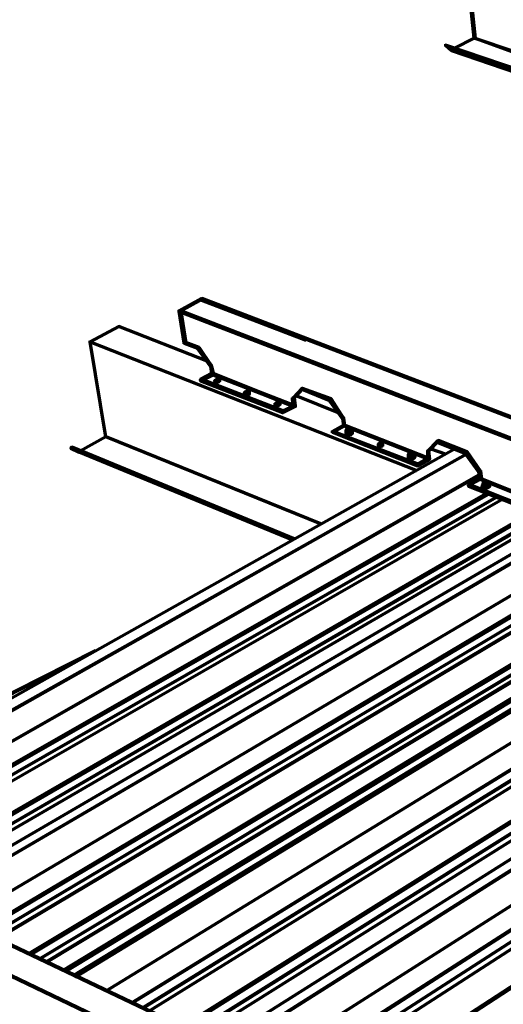
# Paper-space layout 'PF-03-R' of a CAD drawing. Units: inches. Extents: x 0.2 to 8, y 0.3 to 10.5.
# Drawn here: x 2.2 to 3, y 6.6 to 8.2 of the extents above; entities that cross this region are included whole.
import ezdxf

# ---------------------------------------------------------------- set-up
doc = ezdxf.new("R2010")
doc.units = ezdxf.units.IN
doc.header["$MEASUREMENT"] = 0
doc.layers.add('', color=7, linetype='Continuous')

# ---------------------------------------------------------------- blocks, each defined once
blk = doc.blocks.new('A$C57F94E87')
at = {"layer": '', "color": 3, "linetype": 'Continuous', "lineweight": 70}
for p, q in [((2.6933, 5.3983, 0), (2.7533, 5.3767, 0)), ((2.645, 5.3883, 0), (2.645, 5.385, 0)), ((2.1133, 4.9283, 0), (2.1133, 4.9267, 0)), ((2.4717, 4.7867, 0), (2.4017, 4.815, 0)), ((2.4833, 4.755, 0), (2.485, 4.7533, 0)), ((2.4917, 4.76, 0), (2.4917, 4.7617, 0)), ((2.66, 4.7283, 0), (1.55, 4.1033, 0)), ((1.5683, 4.095, 0), (2.6783, 4.72, 0)), ((2.68, 4.72, 0), (1.57, 4.0933, 0)), ((2.645, 4.72, 0), (2.6217, 4.7283, 0)), ((1.6183, 4.07, 0), (2.7, 4.6867, 0)), ((2.7, 4.685, 0), (1.62, 4.07, 0)), ((2.71, 4.6733, 0), (2.71, 4.675, 0)), ((1.6567, 4.0533, 0), (2.7117, 4.6567, 0)), ((2.7133, 4.6567, 0), (1.6583, 4.0517, 0)), ((1.66, 4.0517, 0), (2.715, 4.655, 0)), ((2.7383, 4.6467, 0), (1.6833, 4.04, 0)), ((2.7883, 4.6267, 0), (1.7333, 4.0167, 0)), ((2.79, 4.6267, 0), (1.735, 4.015, 0)), ((1.7367, 4.015, 0), (2.79, 4.625, 0)), ((2.8917, 4.6383, 0), (1.7833, 3.9917, 0)), ((2.815, 4.6167, 0), (1.76, 4.0033, 0)), ((2.93, 4.595, 0), (1.8533, 3.9583, 0)), ((2.9383, 4.5683, 0), (1.8867, 3.9433, 0)), ((2.965, 4.5567, 0), (1.9133, 3.93, 0)), ((1.915, 3.93, 0), (2.9667, 4.5567, 0)), ((3.125, 4.5483, 0), (2.0217, 3.8783, 0)), ((3.13, 4.5467, 0), (2.0267, 3.8767, 0)), ((3.0167, 4.5367, 0), (1.965, 3.905, 0)), ((3.0183, 4.5367, 0), (1.9667, 3.905, 0)), ((1.9683, 3.9033, 0), (3.02, 4.535, 0)), ((3.045, 4.5267, 0), (1.9933, 3.8917, 0)), ((3.1417, 4.5417, 0), (2.0383, 3.87, 0)), ((1.995, 3.8917, 0), (3.045, 4.525, 0)), ((3.1683, 4.505, 0), (2.0917, 3.845, 0)), ((3.1817, 4.4717, 0), (2.1333, 3.825, 0)), ((3.1833, 4.4717, 0), (2.135, 3.825, 0)), ((3.1983, 4.465, 0), (2.15, 3.8167, 0)), ((2.1517, 3.8167, 0), (3.2, 4.465, 0)), ((3.21, 4.4617, 0), (2.1617, 3.8117, 0)), ((3.3717, 4.4517, 0), (2.2733, 3.7583, 0)), ((3.2617, 4.44, 0), (2.215, 3.7867, 0)), ((3.2633, 4.44, 0), (2.2183, 3.785, 0)), ((3.3883, 4.445, 0), (2.29, 3.75, 0)), ((2.2917, 3.75, 0), (3.39, 4.445, 0)), ((3.2917, 4.4283, 0), (2.245, 3.7717, 0)), ((3.415, 4.4067, 0), (2.345, 3.725, 0)), ((3.4233, 4.3767, 0), (2.38, 3.7067, 0)), ((3.425, 4.3767, 0), (2.3833, 3.7067, 0)), ((3.4517, 4.365, 0), (2.4117, 3.6933, 0)), ((3.5067, 4.3433, 0), (2.4667, 3.6667, 0)), ((3.51, 4.3433, 0), (2.4683, 3.665, 0))]:
    blk.add_line(p, q, dxfattribs=at)
at = {"layer": '', "color": 3, "linetype": 'Continuous', "lineweight": 211}
for p, q in [((2.4183, 4.9067, 0), (2.2483, 4.9717, 0)), ((2.3217, 4.8183, 0), (2.32, 4.82, 0)), ((2.48, 4.7667, 0), (2.4783, 4.7783, 0)), ((2.4617, 4.755, 0), (2.4617, 4.7583, 0))]:
    blk.add_line(p, q, dxfattribs=at)
at = {"layer": '', "color": 3, "linetype": 'Continuous', "lineweight": 70, "elevation": 0}
for points in [[(3.1667, 5.2383), (2.6917, 5.3983), (2.6767, 5.5433), (2.6767, 5.545)], [(2.6783, 5.5433), (2.6933, 5.3983), (2.6933, 5.3967)], [(2.6917, 5.4), (2.6917, 5.3983), (2.66, 5.3817)], [(3.175, 5.2067), (2.645, 5.3867), (3.175, 5.205)], [(2.645, 5.3867), (2.655, 5.3783), (3.185, 5.1967)], [(2.655, 5.3783), (2.655, 5.3783), (2.655, 5.3783)], [(2.2567, 4.8717), (2.1133, 4.9283), (2.0667, 4.9033), (2.5983, 4.6933)], [(2.0917, 4.7483), (2.0667, 4.9033), (2.0667, 4.905)], [(2.4867, 4.7567), (2.4867, 4.7583), (2.485, 4.7583), (2.485, 4.76), (2.485, 4.7617), (2.4867, 4.7617), (2.4867, 4.76), (2.4867, 4.7617), (2.4867, 4.76), (2.4867, 4.7617), (2.485, 4.76), (2.4867, 4.76), (2.4883, 4.7617), (2.4867, 4.7617), (2.49, 4.7617), (2.4917, 4.7617), (2.4917, 4.76), (2.4933, 4.7567), (2.4933, 4.755), (2.4933, 4.7533), (2.49, 4.7533), (2.49, 4.755), (2.49, 4.7533), (2.485, 4.755), (2.485, 4.7533), (2.4867, 4.7533), (2.49, 4.7533), (2.4933, 4.7533), (2.4933, 4.755), (2.4933, 4.7567), (2.4933, 4.755), (2.4933, 4.7567), (2.4933, 4.755), (2.4933, 4.7567), (2.4917, 4.7567), (2.4933, 4.7567), (2.4917, 4.7567), (2.4933, 4.7567), (2.4933, 4.755), (2.4933, 4.7533), (2.4933, 4.755), (2.4917, 4.7533), (2.4917, 4.755), (2.4883, 4.755), (2.4867, 4.755), (2.4867, 4.7533), (2.4933, 4.7533), (2.49, 4.7533), (2.4933, 4.7533), (2.49, 4.7533), (2.4867, 4.7533), (2.49, 4.7533), (2.4867, 4.7533), (2.49, 4.7533), (2.4867, 4.7533), (2.485, 4.7533), (2.485, 4.755), (2.485, 4.7583), (2.485, 4.755), (2.485, 4.7583), (2.485, 4.755), (2.485, 4.7583), (2.485, 4.755), (2.4833, 4.7567), (2.485, 4.7567), (2.4833, 4.76), (2.4833, 4.7583)], [(2.4833, 4.7533), (2.485, 4.7533), (2.4833, 4.7533), (2.4833, 4.755), (2.4833, 4.7567), (2.4833, 4.755), (2.485, 4.7533), (2.4833, 4.7533), (2.4833, 4.755), (2.4833, 4.7533), (2.4833, 4.755), (2.4833, 4.7567), (2.4833, 4.755), (2.4833, 4.7533), (2.485, 4.7533), (2.4833, 4.7533), (2.4867, 4.7533), (2.485, 4.7533), (2.4867, 4.7533), (2.485, 4.7533), (2.4867, 4.7533), (2.4867, 4.755), (2.4883, 4.755), (2.4883, 4.7533), (2.4883, 4.755), (2.4883, 4.7533), (2.4883, 4.755), (2.4883, 4.7533), (2.4883, 4.755), (2.4883, 4.7533), (2.4883, 4.755), (2.4883, 4.7533), (2.4883, 4.755), (2.4883, 4.7533), (2.4883, 4.755), (2.4883, 4.7533), (2.4883, 4.755), (2.4883, 4.7533), (2.4883, 4.755), (2.4883, 4.7533), (2.4883, 4.755), (2.4883, 4.7533), (2.4883, 4.755), (2.4883, 4.7533), (2.4883, 4.755), (2.4883, 4.7533), (2.4883, 4.755), (2.4883, 4.7533), (2.4883, 4.755), (2.4883, 4.7533), (2.4883, 4.755), (2.4883, 4.7533), (2.4883, 4.755), (2.4883, 4.7533), (2.4883, 4.755), (2.4883, 4.7533), (2.4883, 4.755), (2.4883, 4.7533), (2.4883, 4.755), (2.4883, 4.7533), (2.4883, 4.755), (2.4883, 4.7533), (2.4883, 4.755), (2.4883, 4.7533), (2.4883, 4.755), (2.4917, 4.755), (2.4933, 4.755), (2.4933, 4.7567), (2.4933, 4.755), (2.4933, 4.7567), (2.4933, 4.755), (2.4933, 4.7567), (2.4933, 4.755), (2.4917, 4.7533), (2.4933, 4.755), (2.4917, 4.76), (2.4917, 4.7617), (2.49, 4.7617), (2.4883, 4.7617), (2.49, 4.76), (2.49, 4.7583), (2.4883, 4.7583), (2.49, 4.7583), (2.4883, 4.7583), (2.4883, 4.7567), (2.49, 4.7533), (2.4917, 4.7533)], [(2.4933, 4.7567), (2.4933, 4.755), (2.4933, 4.7567), (2.4933, 4.76), (2.4933, 4.7567), (2.4933, 4.76), (2.4917, 4.7583), (2.4933, 4.755), (2.4917, 4.7583), (2.4933, 4.755), (2.4917, 4.76), (2.4917, 4.7617), (2.4867, 4.7617), (2.485, 4.7617), (2.485, 4.7583), (2.4833, 4.76), (2.485, 4.76), (2.4833, 4.76), (2.4833, 4.7567), (2.4833, 4.755), (2.4833, 4.7567), (2.4833, 4.755), (2.485, 4.7533), (2.4833, 4.755), (2.485, 4.7533), (2.4833, 4.755), (2.4833, 4.7567), (2.4833, 4.755), (2.4833, 4.7567), (2.4833, 4.755), (2.485, 4.7533), (2.4867, 4.7533), (2.485, 4.7533), (2.4867, 4.7533), (2.485, 4.7533), (2.4867, 4.7533), (2.49, 4.7533), (2.49, 4.7583), (2.49, 4.7533), (2.49, 4.7567), (2.49, 4.7533)], [(2.4833, 4.7567), (2.4833, 4.76), (2.4833, 4.7567), (2.4833, 4.76), (2.4833, 4.7567), (2.4833, 4.76), (2.485, 4.7583), (2.485, 4.7567), (2.4833, 4.76), (2.485, 4.76), (2.4833, 4.76), (2.485, 4.7583), (2.485, 4.7567), (2.485, 4.7583), (2.4883, 4.7583), (2.4867, 4.7583), (2.4883, 4.7583), (2.485, 4.7583), (2.485, 4.76), (2.4833, 4.76)], [(2.4917, 4.755), (2.49, 4.7533), (2.4867, 4.7533), (2.49, 4.7533), (2.4867, 4.7533), (2.49, 4.7533), (2.485, 4.7533), (2.4833, 4.755), (2.485, 4.7533), (2.4867, 4.7533), (2.49, 4.7533), (2.4933, 4.755), (2.4917, 4.755), (2.49, 4.7533), (2.4917, 4.755), (2.49, 4.7533), (2.4917, 4.755), (2.49, 4.7533), (2.4917, 4.755), (2.4933, 4.755), (2.4917, 4.755), (2.4933, 4.755), (2.4917, 4.755), (2.4933, 4.755), (2.4933, 4.7567), (2.4917, 4.7583), (2.4933, 4.7567), (2.4917, 4.7583), (2.4933, 4.7567), (2.4917, 4.7583), (2.4933, 4.7567), (2.4917, 4.7583), (2.49, 4.7583), (2.49, 4.7567), (2.49, 4.7533), (2.49, 4.755)], [(2.485, 4.7583), (2.485, 4.7567), (2.485, 4.7583), (2.485, 4.76), (2.485, 4.76)], [(2.49, 4.7567), (2.4883, 4.7567), (2.49, 4.7567), (2.4883, 4.7567), (2.4867, 4.7583), (2.485, 4.7583), (2.485, 4.755)], [(2.485, 4.7567), (2.485, 4.7567), (2.485, 4.7567)], [(2.4883, 4.7617), (2.4883, 4.7617), (2.4883, 4.7617)], [(2.4883, 4.7533), (2.4883, 4.755), (2.4883, 4.7533)], [(2.49, 4.76), (2.4917, 4.76), (2.4917, 4.7617), (2.49, 4.7617), (2.4917, 4.76), (2.4917, 4.7583), (2.49, 4.7583), (2.4917, 4.76), (2.4917, 4.7617), (2.4917, 4.76), (2.4917, 4.7583), (2.4917, 4.76), (2.4917, 4.7583), (2.4917, 4.76), (2.4917, 4.7617), (2.4917, 4.76), (2.4917, 4.7617), (2.4917, 4.76), (2.4917, 4.7617), (2.4917, 4.76), (2.4917, 4.7617), (2.4917, 4.76), (2.4917, 4.7583), (2.4917, 4.7583)], [(2.4417, 4.6067), (2.0917, 4.7483), (2.05, 4.725)], [(2.4, 4.5817), (2.0367, 4.7317), (2.035, 4.73), (2.3983, 4.5817)], [(2.035, 4.73), (2.0483, 4.7233)], [(2.0367, 4.7317), (2.0367, 4.7317), (2.0367, 4.7317)], [(2.3967, 4.58), (2.0483, 4.7233), (2.0483, 4.7217)], [(2.5933, 4.7133), (2.5917, 4.7133), (2.585, 4.7133), (2.5883, 4.7133), (2.5867, 4.7133), (2.5883, 4.7133), (2.5867, 4.7133), (2.5883, 4.7133), (2.5867, 4.7133), (2.5883, 4.7133), (2.5917, 4.7133), (2.5883, 4.7133), (2.5917, 4.7133), (2.5883, 4.7133), (2.5867, 4.715), (2.5867, 4.7133), (2.5867, 4.715), (2.59, 4.715), (2.5917, 4.715), (2.5933, 4.7167), (2.5933, 4.72), (2.5917, 4.7217), (2.59, 4.7217), (2.5867, 4.7217), (2.5867, 4.72), (2.5867, 4.7217), (2.5867, 4.72), (2.585, 4.72), (2.585, 4.7183), (2.585, 4.72), (2.585, 4.7167), (2.585, 4.715), (2.5867, 4.7133), (2.585, 4.715), (2.585, 4.7167), (2.585, 4.715), (2.5867, 4.7133), (2.585, 4.715), (2.585, 4.7167), (2.585, 4.715), (2.5867, 4.7133), (2.585, 4.715), (2.585, 4.7167), (2.585, 4.715), (2.5867, 4.7133)], [(2.5933, 4.7167), (2.5933, 4.715), (2.5917, 4.7133), (2.5933, 4.715), (2.5917, 4.7133), (2.5933, 4.715), (2.5917, 4.7133), (2.5933, 4.715), (2.595, 4.7167), (2.5933, 4.715), (2.5933, 4.7167), (2.5933, 4.72), (2.5933, 4.7167), (2.5933, 4.72), (2.5933, 4.7167), (2.5933, 4.72), (2.5933, 4.7167), (2.5933, 4.72), (2.5933, 4.7183), (2.595, 4.7167), (2.5933, 4.7183), (2.595, 4.7167), (2.5933, 4.715), (2.595, 4.7167), (2.5933, 4.7183), (2.595, 4.7167), (2.5933, 4.715), (2.5917, 4.7133), (2.5883, 4.7133), (2.585, 4.7133), (2.5883, 4.7133), (2.585, 4.7133), (2.585, 4.715), (2.585, 4.7167), (2.585, 4.715), (2.5867, 4.715), (2.5867, 4.7183), (2.59, 4.7183), (2.5917, 4.715), (2.59, 4.7183), (2.5917, 4.7183), (2.5917, 4.72), (2.5917, 4.7183), (2.5917, 4.72), (2.5917, 4.7217), (2.5883, 4.7217), (2.59, 4.7217), (2.5917, 4.7217), (2.5917, 4.72), (2.5917, 4.7217), (2.5917, 4.72), (2.5917, 4.7217), (2.5917, 4.72), (2.5917, 4.7217), (2.5933, 4.72), (2.5917, 4.7217), (2.5933, 4.7217), (2.5917, 4.7217), (2.5933, 4.7217), (2.5917, 4.7217), (2.59, 4.7217), (2.59, 4.7217)], [(2.5867, 4.715), (2.5867, 4.7183), (2.585, 4.7183), (2.585, 4.72), (2.5867, 4.7217), (2.5883, 4.7217), (2.5883, 4.72), (2.5883, 4.7217), (2.5883, 4.72), (2.5883, 4.7217), (2.5883, 4.72), (2.5883, 4.7217), (2.5883, 4.72), (2.5883, 4.7217), (2.5867, 4.7217), (2.5883, 4.7217), (2.5867, 4.72), (2.585, 4.72), (2.585, 4.7167), (2.585, 4.72), (2.585, 4.7167), (2.585, 4.72), (2.585, 4.7167), (2.585, 4.72), (2.585, 4.7167), (2.5867, 4.715), (2.5867, 4.7183), (2.5867, 4.715), (2.5867, 4.7183), (2.5867, 4.715), (2.585, 4.715), (2.585, 4.7167), (2.585, 4.715)], [(2.5867, 4.72), (2.5867, 4.7183), (2.585, 4.72), (2.5867, 4.7183), (2.5867, 4.7167), (2.5867, 4.7183), (2.5867, 4.7167), (2.5867, 4.7183), (2.59, 4.7183), (2.5917, 4.7183), (2.59, 4.7183), (2.5917, 4.715), (2.59, 4.7183), (2.59, 4.715), (2.59, 4.7183), (2.59, 4.715)], [(2.59, 4.7133), (2.59, 4.715), (2.59, 4.7133), (2.59, 4.715), (2.59, 4.7133), (2.59, 4.715), (2.59, 4.7133), (2.59, 4.715), (2.59, 4.7133), (2.59, 4.715), (2.59, 4.7133), (2.59, 4.715), (2.59, 4.7133), (2.59, 4.715), (2.59, 4.7133), (2.59, 4.715), (2.59, 4.7133), (2.59, 4.715), (2.59, 4.7133), (2.59, 4.715), (2.59, 4.7133), (2.59, 4.715), (2.59, 4.7133), (2.59, 4.715), (2.59, 4.7133), (2.59, 4.715), (2.59, 4.7133), (2.59, 4.715), (2.59, 4.7133), (2.59, 4.715), (2.59, 4.7133), (2.59, 4.715), (2.59, 4.7133), (2.59, 4.715), (2.59, 4.7133), (2.59, 4.715), (2.59, 4.7133), (2.59, 4.715), (2.59, 4.7133), (2.59, 4.715), (2.59, 4.7133), (2.59, 4.715), (2.59, 4.7133), (2.59, 4.715), (2.59, 4.7133), (2.59, 4.715), (2.59, 4.7133), (2.59, 4.715), (2.59, 4.7133), (2.59, 4.715), (2.59, 4.7133), (2.59, 4.715), (2.59, 4.7133), (2.59, 4.715), (2.59, 4.7133), (2.59, 4.715), (2.59, 4.7133), (2.59, 4.715), (2.59, 4.7133), (2.59, 4.715), (2.59, 4.7133), (2.59, 4.715), (2.59, 4.7133), (2.59, 4.715), (2.59, 4.7133), (2.59, 4.715), (2.59, 4.7133), (2.59, 4.715), (2.59, 4.7133), (2.59, 4.715), (2.59, 4.7133), (2.59, 4.715), (2.59, 4.7133), (2.59, 4.715), (2.5933, 4.715), (2.5917, 4.715), (2.5933, 4.715), (2.5917, 4.715), (2.5933, 4.715), (2.5917, 4.715), (2.5933, 4.715), (2.5917, 4.715), (2.5933, 4.715), (2.5917, 4.715), (2.5933, 4.715), (2.5917, 4.715), (2.5933, 4.715), (2.5917, 4.715), (2.5933, 4.715), (2.5917, 4.715), (2.5933, 4.715), (2.5917, 4.715), (2.5933, 4.715), (2.5917, 4.715), (2.5933, 4.715), (2.5917, 4.715), (2.5933, 4.715), (2.5917, 4.715), (2.5933, 4.715), (2.5917, 4.715), (2.5933, 4.715), (2.5917, 4.715), (2.5933, 4.715), (2.5917, 4.715), (2.5933, 4.715), (2.5917, 4.715), (2.5933, 4.715), (2.5917, 4.715), (2.5933, 4.715), (2.5917, 4.715), (2.5933, 4.715), (2.5917, 4.715), (2.5933, 4.715), (2.5917, 4.715), (2.5933, 4.715), (2.5917, 4.715), (2.5933, 4.715), (2.5917, 4.715), (2.5933, 4.715), (2.5917, 4.715), (2.5933, 4.715), (2.5917, 4.715), (2.5933, 4.715), (2.5917, 4.715), (2.5933, 4.715), (2.5917, 4.715), (2.5933, 4.715), (2.5917, 4.715), (2.5933, 4.715), (2.5917, 4.715), (2.5933, 4.715), (2.5917, 4.715), (2.5933, 4.715), (2.5917, 4.715), (2.5933, 4.715), (2.5917, 4.715), (2.5933, 4.715), (2.5917, 4.715), (2.5933, 4.715), (2.5917, 4.715), (2.5933, 4.715), (2.5917, 4.715), (2.5933, 4.715), (2.5917, 4.715), (2.5933, 4.715), (2.5917, 4.715), (2.5933, 4.715), (2.5917, 4.715), (2.5933, 4.715), (2.5917, 4.715), (2.5933, 4.715), (2.5917, 4.715), (2.5933, 4.715), (2.5917, 4.715), (2.5933, 4.715), (2.5917, 4.715), (2.5933, 4.715), (2.5917, 4.715), (2.5933, 4.715), (2.5917, 4.715), (2.5933, 4.715), (2.5917, 4.715), (2.5933, 4.715), (2.5917, 4.715), (2.5933, 4.715), (2.5917, 4.715), (2.5933, 4.715), (2.5917, 4.715), (2.5933, 4.715), (2.5917, 4.715), (2.5933, 4.715), (2.5917, 4.715), (2.5933, 4.715), (2.5917, 4.715), (2.5933, 4.715), (2.5917, 4.715), (2.5933, 4.715), (2.5917, 4.715), (2.5933, 4.715), (2.5917, 4.715), (2.5933, 4.715), (2.5917, 4.715), (2.5933, 4.715), (2.5917, 4.715), (2.5933, 4.715), (2.5917, 4.715), (2.5933, 4.715), (2.5917, 4.715), (2.5933, 4.715), (2.5917, 4.715), (2.5933, 4.715), (2.595, 4.7167), (2.5933, 4.7183), (2.5933, 4.7167), (2.595, 4.7167), (2.5933, 4.7167), (2.595, 4.7167), (2.5933, 4.7183), (2.595, 4.7167), (2.5933, 4.7183), (2.59, 4.7183), (2.59, 4.7167), (2.59, 4.7183), (2.5917, 4.7183), (2.5933, 4.72), (2.5933, 4.7217), (2.5933, 4.7183), (2.595, 4.7167), (2.595, 4.715), (2.5933, 4.7133), (2.5883, 4.7133), (2.5917, 4.7133), (2.5933, 4.7133), (2.5917, 4.7133), (2.5933, 4.7133), (2.5917, 4.7133), (2.5933, 4.7133), (2.595, 4.715), (2.5933, 4.7133), (2.595, 4.715), (2.5933, 4.7133), (2.595, 4.715), (2.595, 4.7167), (2.595, 4.715), (2.595, 4.7167), (2.595, 4.715), (2.595, 4.7167), (2.595, 4.715), (2.5933, 4.7133), (2.5933, 4.715), (2.5933, 4.7167), (2.5933, 4.7217), (2.5933, 4.72), (2.5933, 4.7183), (2.595, 4.7167), (2.5933, 4.715), (2.5917, 4.715), (2.5917, 4.7133), (2.5883, 4.7133), (2.5883, 4.715), (2.59, 4.715), (2.5883, 4.715), (2.59, 4.715), (2.5883, 4.715), (2.59, 4.715), (2.5883, 4.715), (2.59, 4.715), (2.5883, 4.715), (2.59, 4.715), (2.5883, 4.715), (2.59, 4.715), (2.5883, 4.715), (2.59, 4.715), (2.5883, 4.715), (2.59, 4.715), (2.5883, 4.715), (2.59, 4.715), (2.5883, 4.715), (2.59, 4.715), (2.5883, 4.715), (2.59, 4.715), (2.5883, 4.715), (2.59, 4.715), (2.5883, 4.715), (2.59, 4.715), (2.5883, 4.715), (2.59, 4.715), (2.5883, 4.715), (2.59, 4.715), (2.5883, 4.715), (2.59, 4.715), (2.5883, 4.715), (2.59, 4.715), (2.5883, 4.715), (2.59, 4.715), (2.5883, 4.715), (2.59, 4.715), (2.5883, 4.715), (2.59, 4.715), (2.5883, 4.715), (2.59, 4.715), (2.5883, 4.715), (2.59, 4.715), (2.5883, 4.715), (2.59, 4.715), (2.5883, 4.715), (2.59, 4.715), (2.5883, 4.715), (2.59, 4.715), (2.5883, 4.715), (2.59, 4.715), (2.5883, 4.715), (2.59, 4.715), (2.5883, 4.715), (2.59, 4.715), (2.5883, 4.715), (2.59, 4.715), (2.5883, 4.715), (2.59, 4.715), (2.5883, 4.715), (2.59, 4.715), (2.5883, 4.715), (2.59, 4.715), (2.5883, 4.715), (2.59, 4.715), (2.5883, 4.715), (2.59, 4.715), (2.5883, 4.715), (2.59, 4.715), (2.5883, 4.715), (2.59, 4.715), (2.5883, 4.715), (2.59, 4.715), (2.5883, 4.715), (2.59, 4.715), (2.5883, 4.715), (2.59, 4.715), (2.5883, 4.715), (2.59, 4.715), (2.5883, 4.715), (2.59, 4.715), (2.5883, 4.715), (2.59, 4.715), (2.5883, 4.715), (2.59, 4.715), (2.5883, 4.715), (2.59, 4.715), (2.5883, 4.715), (2.59, 4.715), (2.5883, 4.715), (2.59, 4.715), (2.5883, 4.715), (2.59, 4.715), (2.5883, 4.715), (2.59, 4.715), (2.5883, 4.715), (2.59, 4.715), (2.5883, 4.715), (2.59, 4.715), (2.5883, 4.715), (2.59, 4.715), (2.5883, 4.715), (2.59, 4.715), (2.5883, 4.715), (2.59, 4.715), (2.5883, 4.715), (2.59, 4.715), (2.5883, 4.715), (2.59, 4.715), (2.5883, 4.715), (2.59, 4.715), (2.5883, 4.715), (2.59, 4.715), (2.5883, 4.715), (2.59, 4.715), (2.5883, 4.715), (2.59, 4.715), (2.5883, 4.715)], [(2.5883, 4.7217), (2.5917, 4.7217), (2.5917, 4.7183)], [(2.5917, 4.7217), (2.5917, 4.7217), (2.5917, 4.7217)], [(2.585, 4.7133), (2.585, 4.715), (2.585, 4.7133), (2.585, 4.715), (2.585, 4.7167), (2.585, 4.715), (2.585, 4.7167), (2.585, 4.7133), (2.5917, 4.7133), (2.5883, 4.7133), (2.5867, 4.715), (2.5867, 4.7183), (2.5883, 4.7183), (2.5883, 4.7167)], [(2.585, 4.7167), (2.585, 4.7167), (2.585, 4.7167)], [(2.5867, 4.7167), (2.5867, 4.7183), (2.59, 4.7183)], [(2.7067, 4.665), (2.7067, 4.6667), (2.7067, 4.665), (2.7067, 4.6667), (2.7067, 4.6683), (2.7067, 4.665), (2.7067, 4.6683), (2.7067, 4.6667), (2.705, 4.6667), (2.7067, 4.6667), (2.71, 4.6667), (2.7117, 4.6667), (2.71, 4.6667), (2.7117, 4.6667), (2.71, 4.6667), (2.7117, 4.6667), (2.71, 4.6667), (2.7117, 4.6667), (2.71, 4.6667), (2.7117, 4.6667), (2.71, 4.6667), (2.7117, 4.6667), (2.71, 4.6667), (2.7117, 4.6667), (2.71, 4.6667), (2.7117, 4.6667), (2.71, 4.6667), (2.7117, 4.6667), (2.71, 4.6667), (2.7117, 4.6667), (2.71, 4.6667), (2.7117, 4.6667), (2.71, 4.6667), (2.7117, 4.6667), (2.71, 4.6667), (2.7117, 4.6667), (2.71, 4.6667), (2.7117, 4.6667), (2.71, 4.6667), (2.7117, 4.6667), (2.71, 4.6667), (2.7117, 4.6667), (2.71, 4.6667), (2.7117, 4.6667), (2.71, 4.6667), (2.7117, 4.6667), (2.71, 4.6667), (2.7117, 4.6667), (2.71, 4.6667), (2.7117, 4.6667), (2.71, 4.6667), (2.7117, 4.6667), (2.71, 4.6667), (2.7117, 4.6667), (2.71, 4.6667), (2.7117, 4.6667), (2.71, 4.6667), (2.7117, 4.6667), (2.71, 4.6667), (2.7117, 4.6667), (2.71, 4.6667), (2.7117, 4.6667), (2.71, 4.6667), (2.7117, 4.6667), (2.71, 4.6667), (2.7117, 4.6667), (2.71, 4.6667), (2.7117, 4.6667), (2.71, 4.6667), (2.7117, 4.6667), (2.71, 4.6667), (2.7117, 4.6667), (2.71, 4.6667), (2.7117, 4.6667), (2.71, 4.6667), (2.7117, 4.6667), (2.71, 4.6667), (2.7117, 4.6667), (2.71, 4.6667), (2.7117, 4.6667), (2.71, 4.6667), (2.7117, 4.6667), (2.71, 4.6667), (2.7117, 4.6667), (2.71, 4.6667), (2.7117, 4.6667), (2.71, 4.6667), (2.7117, 4.6667), (2.71, 4.6667), (2.7117, 4.6667), (2.71, 4.6667), (2.7117, 4.6667), (2.71, 4.6667), (2.7117, 4.6667), (2.71, 4.6667), (2.7117, 4.6667), (2.71, 4.6667), (2.7117, 4.6667), (2.71, 4.6667), (2.7117, 4.6667), (2.71, 4.6667), (2.7117, 4.6667), (2.71, 4.6667), (2.7117, 4.6667), (2.71, 4.6667), (2.7117, 4.6667), (2.71, 4.6667), (2.7117, 4.6667), (2.71, 4.6667), (2.7117, 4.6667), (2.71, 4.6667), (2.7117, 4.6667), (2.71, 4.6667), (2.7117, 4.6667), (2.71, 4.6667), (2.7117, 4.6667), (2.71, 4.6667), (2.7117, 4.6667), (2.71, 4.6667), (2.7117, 4.6667), (2.71, 4.6667), (2.7117, 4.6667), (2.71, 4.6667), (2.7117, 4.6667), (2.71, 4.6667), (2.7117, 4.6667), (2.7117, 4.67), (2.71, 4.67), (2.7083, 4.67), (2.7067, 4.67), (2.7067, 4.6717), (2.7067, 4.6733), (2.7067, 4.6683), (2.705, 4.6683), (2.7067, 4.6683), (2.7067, 4.6667), (2.7067, 4.665), (2.71, 4.665), (2.7067, 4.665), (2.71, 4.665), (2.7067, 4.665), (2.71, 4.665), (2.7133, 4.665), (2.71, 4.665), (2.7133, 4.665), (2.71, 4.665), (2.7133, 4.665), (2.715, 4.6667), (2.7133, 4.665), (2.715, 4.6667), (2.7133, 4.665), (2.715, 4.6667), (2.7133, 4.665), (2.71, 4.665), (2.7067, 4.665), (2.71, 4.665), (2.7133, 4.665), (2.715, 4.6667), (2.7167, 4.6667), (2.715, 4.6667), (2.7167, 4.6667), (2.715, 4.6667), (2.7167, 4.6683), (2.7167, 4.6667), (2.7167, 4.6683), (2.7167, 4.6667), (2.7167, 4.6683), (2.7167, 4.6667), (2.715, 4.6667), (2.7167, 4.6667), (2.7167, 4.6683), (2.715, 4.67), (2.7167, 4.67), (2.7167, 4.6683), (2.715, 4.6667), (2.7133, 4.6667), (2.7133, 4.6683), (2.7133, 4.6667), (2.7133, 4.6683), (2.7133, 4.6667), (2.7133, 4.6683), (2.7133, 4.6667), (2.7133, 4.6683), (2.7133, 4.6667), (2.7133, 4.6683), (2.7133, 4.6667), (2.7133, 4.6683), (2.7133, 4.6667), (2.7133, 4.6683), (2.7133, 4.6667), (2.7133, 4.6683), (2.7133, 4.6667), (2.7133, 4.6683), (2.7133, 4.6667), (2.7133, 4.6683), (2.7133, 4.6667), (2.7133, 4.6683), (2.7133, 4.6667), (2.7133, 4.6683), (2.7133, 4.6667), (2.7133, 4.6683), (2.7133, 4.6667), (2.7133, 4.6683), (2.7133, 4.6667), (2.7133, 4.6683), (2.7133, 4.6667), (2.7133, 4.6683), (2.7133, 4.6667), (2.7133, 4.6683), (2.7133, 4.6667), (2.7133, 4.6683), (2.7133, 4.6667), (2.7133, 4.6683), (2.7133, 4.6667), (2.7133, 4.6683), (2.7133, 4.6667), (2.7133, 4.6683), (2.7133, 4.6667), (2.7133, 4.6683), (2.7133, 4.6667), (2.7133, 4.6683), (2.7133, 4.6667), (2.7133, 4.6683), (2.7133, 4.6667), (2.7133, 4.6683), (2.7133, 4.6667), (2.7133, 4.6683), (2.7133, 4.6667), (2.7133, 4.6683), (2.7133, 4.6667), (2.7133, 4.6683), (2.7133, 4.6667), (2.7133, 4.6683), (2.7133, 4.6667), (2.7133, 4.6683), (2.7133, 4.6667), (2.7133, 4.6683), (2.7133, 4.6667), (2.7133, 4.6683), (2.7133, 4.6667), (2.7133, 4.6683), (2.7133, 4.6667), (2.7133, 4.6683), (2.7133, 4.6667), (2.7133, 4.6683), (2.7133, 4.6667), (2.7133, 4.6683), (2.7133, 4.6667), (2.7133, 4.6683), (2.7133, 4.6667), (2.7133, 4.6683), (2.7133, 4.6667), (2.7133, 4.6683), (2.7133, 4.6667), (2.7133, 4.6683), (2.7133, 4.6667), (2.7133, 4.6683), (2.7133, 4.6667), (2.7133, 4.6683), (2.7133, 4.6667), (2.7133, 4.6683), (2.7133, 4.6667), (2.7133, 4.6683), (2.7133, 4.6667), (2.7133, 4.6683), (2.7133, 4.6667), (2.7133, 4.6683), (2.7133, 4.6667), (2.7133, 4.6683), (2.7133, 4.6667), (2.7133, 4.6683), (2.7133, 4.6667), (2.7133, 4.6683), (2.7133, 4.6667), (2.7133, 4.6683), (2.7133, 4.6667), (2.7133, 4.6683), (2.7133, 4.6667), (2.7133, 4.6683), (2.7133, 4.6667), (2.7133, 4.6683), (2.7133, 4.6667), (2.7133, 4.6683), (2.7133, 4.6667), (2.7133, 4.6683), (2.7133, 4.6667), (2.7133, 4.6683), (2.7133, 4.6667), (2.7133, 4.6683), (2.7133, 4.6667), (2.7133, 4.6683), (2.7133, 4.6667), (2.7133, 4.6683), (2.7133, 4.6667), (2.71, 4.6667), (2.7117, 4.6667), (2.7117, 4.67), (2.71, 4.67), (2.7083, 4.67), (2.71, 4.67), (2.7117, 4.67), (2.7133, 4.6667), (2.715, 4.6667), (2.7167, 4.6683), (2.715, 4.67), (2.7167, 4.6683), (2.715, 4.67), (2.7167, 4.6683), (2.715, 4.67), (2.7167, 4.6683), (2.7167, 4.6667)], [(2.7117, 4.675), (2.7133, 4.6733), (2.7133, 4.675), (2.7133, 4.6733), (2.7133, 4.675), (2.7133, 4.6733), (2.71, 4.6733), (2.71, 4.675), (2.71, 4.6733), (2.71, 4.675), (2.71, 4.6733), (2.7083, 4.6733), (2.7067, 4.6717), (2.7067, 4.6733), (2.7067, 4.6717), (2.7067, 4.6733), (2.7067, 4.6717), (2.7083, 4.67), (2.71, 4.67), (2.7117, 4.67), (2.7133, 4.67), (2.7133, 4.6717), (2.715, 4.6717), (2.7133, 4.6717), (2.7133, 4.67), (2.7133, 4.6717), (2.715, 4.6717), (2.715, 4.6683), (2.715, 4.6717), (2.715, 4.6683), (2.715, 4.6717), (2.715, 4.6683), (2.715, 4.6717), (2.715, 4.6683), (2.715, 4.6683)], [(2.7067, 4.67), (2.7067, 4.6683), (2.7067, 4.67), (2.7083, 4.67), (2.7067, 4.67), (2.7083, 4.67), (2.7067, 4.67), (2.7083, 4.6667), (2.7083, 4.67), (2.7083, 4.6667), (2.7083, 4.67), (2.7083, 4.6667), (2.7083, 4.67), (2.7067, 4.6717), (2.7067, 4.6683), (2.7067, 4.6717), (2.7067, 4.6683), (2.7067, 4.6717), (2.7067, 4.6683), (2.7067, 4.6717), (2.7067, 4.6683), (2.7083, 4.67), (2.7083, 4.6667), (2.7133, 4.6667), (2.7067, 4.6667), (2.7067, 4.6683), (2.7083, 4.6667), (2.7083, 4.6667)], [(2.71, 4.6717), (2.71, 4.6733), (2.71, 4.6717), (2.71, 4.6733), (2.71, 4.6717), (2.71, 4.6733), (2.7117, 4.675), (2.71, 4.6733), (2.71, 4.6717), (2.71, 4.6733), (2.7083, 4.6733), (2.7083, 4.6717), (2.7083, 4.6733), (2.71, 4.6733), (2.7083, 4.6733), (2.7117, 4.6733), (2.7117, 4.675), (2.7133, 4.6733), (2.7133, 4.6717), (2.7133, 4.6733), (2.7133, 4.6717), (2.7133, 4.6733), (2.7133, 4.6717), (2.7133, 4.6733), (2.7133, 4.6717), (2.7133, 4.67), (2.7133, 4.6717), (2.7133, 4.6733), (2.7117, 4.6733)], [(2.7083, 4.6717), (2.7083, 4.6717), (2.7083, 4.6717)], [(2.7133, 4.675), (2.7133, 4.6733), (2.715, 4.6733), (2.7133, 4.6733), (2.7133, 4.6717), (2.7117, 4.67), (2.7133, 4.6717), (2.7117, 4.67), (2.7133, 4.67)], [(2.715, 4.67), (2.7167, 4.67), (2.715, 4.67), (2.7167, 4.67), (2.715, 4.67), (2.7167, 4.67), (2.7167, 4.6683), (2.7167, 4.67), (2.7167, 4.6683), (2.7167, 4.67), (2.7167, 4.6683), (2.7167, 4.67), (2.715, 4.67), (2.715, 4.6683), (2.715, 4.6733), (2.715, 4.6717), (2.715, 4.6733), (2.715, 4.6717), (2.715, 4.6683), (2.7133, 4.6667), (2.715, 4.6667), (2.7167, 4.6683), (2.715, 4.6667), (2.7167, 4.6683), (2.715, 4.6667), (2.7167, 4.6683)], [(2.71, 4.665), (2.7133, 4.6667), (2.71, 4.6667), (2.7133, 4.6667), (2.71, 4.6667), (2.7067, 4.6667), (2.7133, 4.6667), (2.715, 4.6667), (2.7133, 4.6667), (2.715, 4.6667), (2.7133, 4.6667), (2.71, 4.6667), (2.7067, 4.6667), (2.705, 4.6667), (2.705, 4.6683), (2.7067, 4.6667), (2.71, 4.665), (2.7067, 4.6667), (2.7067, 4.6683), (2.705, 4.6683), (2.7067, 4.6667), (2.705, 4.6683), (2.7067, 4.6683), (2.705, 4.6683), (2.7067, 4.67), (2.7083, 4.67), (2.7067, 4.67), (2.7083, 4.67), (2.7067, 4.67), (2.7083, 4.67), (2.7067, 4.67), (2.705, 4.6683), (2.705, 4.6667), (2.705, 4.6683), (2.7067, 4.67), (2.705, 4.6683), (2.7067, 4.6683), (2.705, 4.6683), (2.705, 4.6667), (2.705, 4.6683), (2.7067, 4.67), (2.705, 4.6683)], [(2.71, 4.6667), (2.7067, 4.6667), (2.705, 4.6667), (2.7067, 4.6667), (2.705, 4.6667)], [(2.71, 4.67), (2.71, 4.67), (2.71, 4.67)], [(2.7133, 4.6667), (2.7117, 4.67), (2.7133, 4.6667), (2.7117, 4.67), (2.7117, 4.6667), (2.7117, 4.6667)], [(2.715, 4.6667), (2.715, 4.6667), (2.715, 4.6667)], [(2.7283, 4.65), (1.6733, 4.045), (2.7283, 4.65)], [(2.9067, 4.6333), (1.8, 3.985), (2.9083, 4.6333)], [(2.8033, 4.62), (1.75, 4.0083), (2.805, 4.62)], [(2.94, 4.5667), (1.8883, 3.9417), (2.9417, 4.5667)], [(1.9017, 3.935), (2.955, 4.5617), (1.9033, 3.935)], [(3.0333, 4.53), (1.9833, 3.8967), (3.035, 4.53)], [(3.1467, 4.54), (2.0433, 3.8683), (3.145, 4.54)], [(2.235, 3.7767), (3.28, 4.4333), (2.2333, 3.7767)], [(2.075, 4.4), (1.6867, 4.2033), (1.5283, 4.1133)], [(1.5183, 4.1183), (1.57, 4.1483), (1.6817, 4.2), (2.0517, 4.3867)], [(2.4, 3.6983), (3.4417, 4.37), (2.4, 3.6983)]]:
    blk.add_lwpolyline(points, dxfattribs=at)
at = {"layer": '', "color": 3, "linetype": 'Continuous', "lineweight": 211, "elevation": 0}
for points in [[(2.2483, 4.97), (2.2483, 4.9733), (2.2117, 4.9533), (2.22, 4.9017), (2.2417, 4.8933), (2.2633, 4.8633), (2.265, 4.8517), (2.265, 4.85)], [(6.7967, 3.185), (6.7967, 3.1833), (6.7967, 3.185), (6.8267, 3.2183), (2.2483, 4.9733)], [(6.8233, 3.2167), (6.825, 3.2167), (6.7967, 3.1833), (6.7817, 3.125), (6.7817, 3.1233), (6.7967, 3.185), (2.2117, 4.9533), (2.2117, 4.955)], [(2.2133, 4.9517), (2.2133, 4.9533), (6.78, 3.19)], [(2.2217, 4.9017), (2.2133, 4.9533)], [(2.22, 4.9), (2.22, 4.9017), (2.2217, 4.9017), (2.2433, 4.8933), (2.2417, 4.8933), (2.2417, 4.8917)], [(2.2433, 4.8933), (2.2633, 4.8633)], [(2.2667, 4.8517), (2.2667, 4.85), (2.2467, 4.84), (2.2467, 4.8417), (2.2467, 4.84), (2.38, 4.7883), (2.4, 4.7983), (2.2667, 4.85), (2.2633, 4.8633), (2.2633, 4.8617)], [(2.3983, 4.8), (2.3983, 4.7983), (2.265, 4.8517), (2.2467, 4.8417), (2.38, 4.79), (2.3983, 4.7983), (2.3967, 4.81), (2.3983, 4.8117), (2.3983, 4.81)], [(2.2767, 4.8383), (2.2767, 4.84), (2.275, 4.8383), (2.275, 4.84), (2.275, 4.8383), (2.2733, 4.8383), (2.2717, 4.8383), (2.27, 4.8383), (2.27, 4.84), (2.2717, 4.84), (2.2733, 4.8417), (2.275, 4.8417), (2.2767, 4.84), (2.2767, 4.84)], [(2.275, 4.84), (2.2733, 4.84), (2.2717, 4.8383), (2.27, 4.8383), (2.2717, 4.8367), (2.2733, 4.8367)], [(2.27, 4.8383), (2.27, 4.8383), (2.27, 4.8383)], [(2.325, 4.8217), (2.325, 4.82), (2.325, 4.8183), (2.3233, 4.8183), (2.325, 4.82), (2.3217, 4.82), (2.32, 4.82), (2.3183, 4.82), (2.32, 4.8217), (2.3217, 4.8217), (2.3233, 4.8217), (2.325, 4.8217), (2.325, 4.82), (2.325, 4.82)], [(2.3233, 4.8183), (2.3217, 4.8183), (2.32, 4.8183), (2.3183, 4.82)], [(2.4117, 4.8267), (2.3967, 4.81), (2.3967, 4.8117)], [(2.4, 4.7983), (2.3983, 4.8117), (2.4117, 4.8267), (2.4117, 4.8283)], [(2.4583, 4.8083), (2.4583, 4.81), (2.4117, 4.8267), (2.4567, 4.8083), (2.4583, 4.81), (2.4783, 4.7783), (2.4783, 4.78)], [(2.3683, 4.8033), (2.3683, 4.8), (2.37, 4.8017), (2.3717, 4.8017), (2.3733, 4.8017), (2.375, 4.8017), (2.375, 4.8)], [(2.3733, 4.8), (2.375, 4.8017), (2.375, 4.8017)], [(2.48, 4.7683), (2.48, 4.7667), (2.4617, 4.7567), (2.6, 4.7033), (2.6167, 4.7133), (2.48, 4.7667), (2.4783, 4.7783), (2.4567, 4.8083), (2.4567, 4.81)], [(2.38, 4.7867), (2.38, 4.79), (2.38, 4.7883)], [(2.4633, 4.7567), (2.4617, 4.7567), (2.6, 4.7017), (2.6, 4.7033), (2.6, 4.7017), (2.6183, 4.7117), (2.6183, 4.7133)], [(2.4617, 4.7567), (2.4617, 4.7567), (2.4617, 4.7567)], [(2.485, 4.755), (2.4867, 4.7533), (2.49, 4.7533), (2.4917, 4.7533), (2.4917, 4.755), (2.4917, 4.7533), (2.49, 4.7517)], [(2.4917, 4.755), (2.4917, 4.755), (2.4917, 4.755)], [(2.5417, 4.7333), (2.5417, 4.735), (2.5367, 4.735), (2.5367, 4.7333), (2.5367, 4.735), (2.5367, 4.7367), (2.5383, 4.7367), (2.54, 4.7367), (2.5417, 4.7367), (2.5417, 4.735), (2.54, 4.7333), (2.5367, 4.7333), (2.5367, 4.735)], [(2.5417, 4.735), (2.5417, 4.735), (2.5417, 4.735)], [(2.6167, 4.7233), (2.6167, 4.725), (2.6333, 4.7417), (2.6333, 4.74)], [(2.6167, 4.725), (2.6167, 4.7133), (2.6183, 4.7117), (2.6167, 4.725), (2.6317, 4.74), (2.6317, 4.7417)], [(2.7017, 4.6783), (2.7033, 4.68), (2.7017, 4.6917), (2.7, 4.6917), (2.6783, 4.7217), (2.68, 4.7233), (2.6333, 4.7417), (2.6317, 4.74), (2.6783, 4.7217), (2.6783, 4.7233)], [(2.68, 4.7217), (2.68, 4.7233), (2.7017, 4.6917), (2.7017, 4.6933)], [(2.5867, 4.7133), (2.5883, 4.7133), (2.5867, 4.715)], [(2.5883, 4.7133), (2.59, 4.7133), (2.5917, 4.715), (2.5933, 4.715), (2.5933, 4.7133)], [(2.6167, 4.7133), (2.6167, 4.7133), (2.6167, 4.7133)], [(2.7, 4.6917), (2.7017, 4.68), (2.6833, 4.67), (2.8267, 4.6133), (2.8433, 4.6233), (2.845, 4.6233), (2.8267, 4.6117), (2.8267, 4.615)], [(2.7017, 4.68), (2.8433, 4.6233)], [(2.7033, 4.68), (2.7033, 4.68), (2.7033, 4.68)], [(2.6833, 4.6683), (2.6833, 4.67), (2.6833, 4.67)], [(2.8267, 4.6133), (2.8267, 4.6117), (2.6833, 4.6683), (2.685, 4.6683)], [(2.715, 4.6667), (2.7133, 4.6667), (2.7117, 4.6667), (2.7083, 4.6667), (2.7083, 4.665), (2.71, 4.665)], [(2.7083, 4.6667), (2.7083, 4.6667), (2.7083, 4.6667)], [(2.7133, 4.6667), (2.7133, 4.6667), (2.7133, 4.6667)], [(5.8317, 2.06), (5.7933, 2.0167), (5.8317, 2.0633), (1.0417, 4.3467)], [(0.9967, 4.3233), (0.9967, 4.3217), (5.7933, 2.0167), (5.7933, 2.0183)]]:
    blk.add_lwpolyline(points, dxfattribs=at)
for points in [[(2.3683, 4.8017), (2.3683, 4.8), (2.3733, 4.8), (2.3733, 4.8017), (2.3717, 4.8033), (2.37, 4.8033)], [(2.3683, 4.8), (2.3683, 4.8), (2.3683, 4.8)]]:
    blk.add_lwpolyline(points, close=True, dxfattribs=at)
at = {"layer": '', "color": 3, "linetype": 'Continuous', "lineweight": 70, "elevation": 0}
for points in [[(2.4867, 4.7617), (2.4867, 4.76), (2.4867, 4.7617), (2.4867, 4.76)], [(2.4867, 4.755), (2.4883, 4.755), (2.4867, 4.755), (2.4883, 4.755), (2.4867, 4.755), (2.4883, 4.755), (2.4867, 4.755), (2.4883, 4.755), (2.4867, 4.755), (2.4883, 4.755), (2.4867, 4.755), (2.4883, 4.755), (2.4867, 4.755), (2.4883, 4.755), (2.4867, 4.755), (2.4883, 4.755), (2.4867, 4.755), (2.4883, 4.755), (2.4867, 4.755), (2.4883, 4.755), (2.4867, 4.755), (2.4883, 4.755), (2.4867, 4.755), (2.4883, 4.755), (2.4867, 4.755), (2.4883, 4.755), (2.4867, 4.755), (2.4883, 4.755), (2.4867, 4.755), (2.4883, 4.755), (2.4867, 4.755), (2.4883, 4.755), (2.4867, 4.755), (2.4883, 4.755), (2.4867, 4.755), (2.4883, 4.755), (2.4867, 4.755), (2.4883, 4.755), (2.4867, 4.755), (2.4883, 4.755), (2.4867, 4.755), (2.4883, 4.755), (2.4867, 4.755), (2.4883, 4.755), (2.4867, 4.755), (2.4883, 4.755), (2.4867, 4.755), (2.4883, 4.755), (2.4867, 4.755), (2.4883, 4.755), (2.4867, 4.755), (2.4883, 4.755), (2.4867, 4.755), (2.4883, 4.755), (2.4867, 4.755), (2.4883, 4.755), (2.4867, 4.755), (2.4883, 4.755), (2.4867, 4.755), (2.4883, 4.755), (2.4867, 4.755), (2.4883, 4.755), (2.4867, 4.755), (2.4883, 4.755), (2.4867, 4.755), (2.4883, 4.755), (2.4867, 4.755), (2.4883, 4.755), (2.4867, 4.755), (2.4883, 4.755), (2.4867, 4.755), (2.4883, 4.755), (2.4867, 4.755), (2.4883, 4.755), (2.4867, 4.755), (2.4883, 4.755), (2.4867, 4.755), (2.4883, 4.755), (2.4867, 4.755), (2.4883, 4.755), (2.4867, 4.755), (2.4883, 4.755), (2.4867, 4.755), (2.4883, 4.755), (2.4867, 4.755), (2.4883, 4.755), (2.4867, 4.755), (2.4883, 4.755), (2.4867, 4.755), (2.4883, 4.755), (2.4867, 4.755), (2.4883, 4.755), (2.4867, 4.755), (2.4883, 4.755), (2.4867, 4.755), (2.4883, 4.755), (2.4867, 4.755), (2.4883, 4.755), (2.4867, 4.755), (2.4883, 4.755), (2.4867, 4.755), (2.4883, 4.755), (2.4867, 4.755), (2.4883, 4.755), (2.4867, 4.755), (2.4883, 4.755), (2.4867, 4.755), (2.4883, 4.755), (2.4867, 4.755), (2.4883, 4.755), (2.4867, 4.755), (2.4883, 4.755), (2.4867, 4.755), (2.4883, 4.755), (2.4867, 4.755), (2.4883, 4.755)], [(2.5883, 4.7133), (2.5917, 4.7133), (2.5883, 4.7133), (2.5917, 4.7133)], [(2.7067, 4.6717), (2.7067, 4.6733), (2.7067, 4.6717), (2.7067, 4.6717), (2.7067, 4.6717), (2.7083, 4.67)], [(2.7083, 4.6733), (2.7083, 4.6733), (2.7083, 4.6733)], [(2.715, 4.6717), (2.715, 4.6717), (2.715, 4.6717)], [(2.7083, 4.67), (2.7083, 4.67), (2.7083, 4.67), (2.71, 4.67)], [(2.7117, 4.67), (2.7117, 4.67), (2.7117, 4.67)]]:
    blk.add_lwpolyline(points, close=True, dxfattribs=at)

psp = doc.layouts.new('PF-03-R')

# ---------------------------------------------------------------- block references
at = {"color": 3}
psp.add_blockref('A$C57F94E87', (0.2448, 2.7356, 0), dxfattribs=at)

doc.saveas('drawing.dxf')
